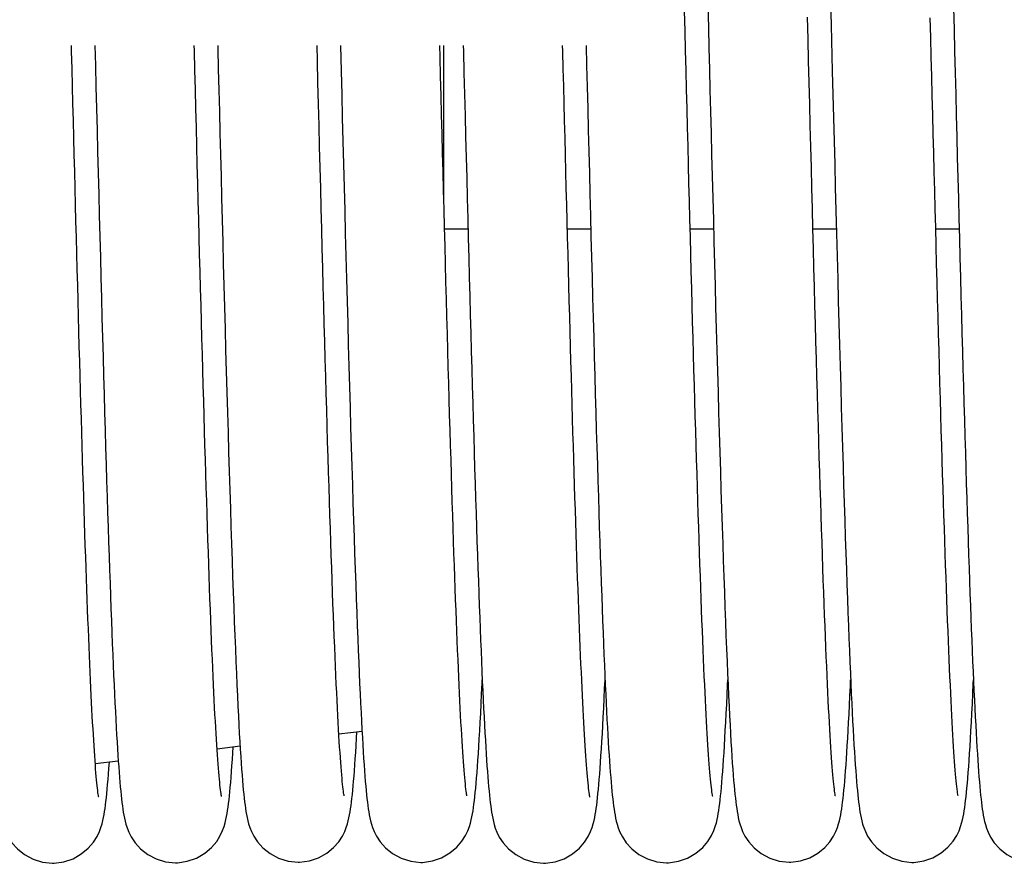
# Model space of a CAD drawing. Units: millimetres. Extents: x 70889 to 577963, y 15646 to 50228.
# Drawn here: x 73529 to 73593, y 29165 to 29220 of the extents above; entities that cross this region are included whole.
import ezdxf

# ---------------------------------------------------------------- set-up
doc = ezdxf.new("R2010")
doc.units = ezdxf.units.MM
doc.header["$LTSCALE"] = 46.255
for name, color, linetype in [('705GB_L_2_BL44', 7, 'CONTINUOUS'), ('FF_3_75_LE_1_1_BL184', 7, 'CONTINUOUS'), ('SPRING_1_BL175', 7, 'CONTINUOUS')]:
    doc.layers.add(name, color=color, linetype=linetype)

# ---------------------------------------------------------------- blocks, each defined once
blk = doc.blocks.new('705GB_L_2_BL44', base_point=(-2949.026, 1751.354))
at = {"layer": '705GB_L_2_BL44', "color": 7, "linetype": 'Continuous'}
for p, q in [((-3153.233, 1739.049), (-3151.706, 1739.049)), ((-3145.232, 1739.049), (-3143.706, 1739.049)), ((-3137.232, 1739.049), (-3135.706, 1739.049)), ((-3129.233, 1739.049), (-3127.706, 1739.049)), ((-3121.233, 1739.049), (-3119.706, 1739.049))]:
    blk.add_line(p, q, dxfattribs=at)
blk = doc.blocks.new('SPRING_1_BL175', base_point=(-2792.142, 1750.969))
at = {"layer": 'SPRING_1_BL175', "color": 7, "linetype": 'Continuous'}
for p, q in [((-3160.012, 1750.969), (-3159.97, 1749.301)), ((-3175.097, 1703.902), (-3175.068, 1704.311)), ((-3178.78, 1697.724), (-3178.779, 1697.724)), ((-3170.77, 1697.754), (-3170.77, 1697.754)), ((-3162.777, 1697.789), (-3162.777, 1697.789)), ((-3154.78, 1697.783), (-3154.779, 1697.783)), ((-3146.78, 1697.724), (-3146.779, 1697.724)), ((-3138.77, 1697.754), (-3138.77, 1697.754)), ((-3130.777, 1697.789), (-3130.777, 1697.789)), ((-3122.78, 1697.783), (-3122.779, 1697.783))]:
    blk.add_line(p, q, dxfattribs=at)
for points in [[(-3119.775, 1702.109), (-3119.776, 1702.113), (-3119.783, 1702.154), (-3119.794, 1702.222), (-3119.808, 1702.312), (-3119.823, 1702.426), (-3119.84, 1702.561), (-3119.859, 1702.716), (-3119.878, 1702.892), (-3119.897, 1703.088), (-3119.917, 1703.302), (-3119.938, 1703.536), (-3119.959, 1703.789), (-3119.981, 1704.061), (-3120.002, 1704.351), (-3120.024, 1704.661), (-3120.047, 1704.989), (-3120.069, 1705.337), (-3120.092, 1705.703), (-3120.115, 1706.087), (-3120.138, 1706.491), (-3120.161, 1706.914), (-3120.185, 1707.356), (-3120.209, 1707.817), (-3120.233, 1708.298), (-3120.257, 1708.798), (-3120.281, 1709.317), (-3120.306, 1709.857), (-3120.331, 1710.416), (-3120.356, 1710.994), (-3120.381, 1711.593), (-3120.406, 1712.213), (-3120.432, 1712.852), (-3120.457, 1713.512), (-3120.483, 1714.193), (-3120.51, 1714.894), (-3120.536, 1715.616), (-3120.563, 1716.359), (-3120.59, 1717.123), (-3120.617, 1717.908), (-3120.644, 1718.714), (-3120.672, 1719.541), (-3120.699, 1720.39), (-3120.727, 1721.26), (-3120.755, 1722.151), (-3120.784, 1723.064), (-3120.812, 1723.998), (-3120.841, 1724.954), (-3120.87, 1725.931), (-3120.9, 1726.928), (-3120.929, 1727.947), (-3120.959, 1728.985), (-3120.989, 1730.042), (-3121.019, 1731.119), (-3121.049, 1732.213), (-3121.08, 1733.325), (-3121.11, 1734.454), (-3121.141, 1735.599), (-3121.172, 1736.758), (-3121.203, 1737.932), (-3121.234, 1739.119), (-3121.266, 1740.319), (-3121.297, 1741.529), (-3121.329, 1742.75), (-3121.361, 1743.981), (-3121.392, 1745.22), (-3121.424, 1746.466), (-3121.456, 1747.718), (-3121.488, 1748.976), (-3121.52, 1750.238), (-3121.553, 1751.503), (-3121.585, 1752.77)], [(-3136.077, 1753.516), (-3136.043, 1752.171), (-3136.009, 1750.814), (-3135.974, 1749.445), (-3135.939, 1748.066), (-3135.903, 1746.677), (-3135.868, 1745.279), (-3135.832, 1743.873), (-3135.795, 1742.46), (-3135.758, 1741.042), (-3135.721, 1739.618), (-3135.684, 1738.192), (-3135.646, 1736.767), (-3135.608, 1735.347), (-3135.57, 1733.933), (-3135.532, 1732.53), (-3135.493, 1731.141), (-3135.455, 1729.768), (-3135.417, 1728.414), (-3135.378, 1727.081), (-3135.34, 1725.773), (-3135.301, 1724.49), (-3135.263, 1723.236), (-3135.225, 1722.013), (-3135.188, 1720.82), (-3135.15, 1719.661), (-3135.113, 1718.535), (-3135.076, 1717.445), (-3135.04, 1716.391), (-3135.003, 1715.374), (-3134.967, 1714.394), (-3134.932, 1713.453), (-3134.897, 1712.551), (-3134.862, 1711.689), (-3134.828, 1710.865), (-3134.794, 1710.081), (-3134.761, 1709.337), (-3134.729, 1708.631), (-3134.696, 1707.962), (-3134.665, 1707.33), (-3134.634, 1706.733), (-3134.603, 1706.172), (-3134.572, 1705.644), (-3134.543, 1705.149), (-3134.513, 1704.685), (-3134.484, 1704.252), (-3134.455, 1703.849), (-3134.427, 1703.473), (-3134.398, 1703.125), (-3134.371, 1702.801), (-3134.343, 1702.501), (-3134.315, 1702.223), (-3134.287, 1701.965), (-3134.259, 1701.724), (-3134.23, 1701.5), (-3134.2, 1701.288), (-3134.169, 1701.088), (-3134.135, 1700.893), (-3134.096, 1700.699), (-3134.05, 1700.498), (-3133.994, 1700.287), (-3133.918, 1700.053), (-3133.815, 1699.791), (-3133.661, 1699.484), (-3133.414, 1699.112), (-3133.064, 1698.725), (-3132.601, 1698.357), (-3132.042, 1698.055), (-3131.425, 1697.859), (-3130.777, 1697.789)], [(-3128.084, 1753.796), (-3128.047, 1752.307), (-3127.97, 1749.301)], [(-3120.075, 1753.434), (-3120.039, 1752.02), (-3120.003, 1750.611), (-3119.967, 1749.207), (-3119.932, 1747.812), (-3119.896, 1746.427), (-3119.861, 1745.054), (-3119.826, 1743.695), (-3119.791, 1742.351), (-3119.757, 1741.024), (-3119.723, 1739.715), (-3119.689, 1738.424), (-3119.656, 1737.151), (-3119.622, 1735.897), (-3119.589, 1734.662), (-3119.556, 1733.448), (-3119.524, 1732.253), (-3119.492, 1731.079), (-3119.459, 1729.925), (-3119.428, 1728.793), (-3119.396, 1727.683), (-3119.364, 1726.594), (-3119.333, 1725.527), (-3119.302, 1724.482), (-3119.271, 1723.46), (-3119.241, 1722.46), (-3119.21, 1721.483), (-3119.18, 1720.529), (-3119.15, 1719.599), (-3119.12, 1718.691), (-3119.09, 1717.807), (-3119.06, 1716.946), (-3119.031, 1716.108), (-3119.001, 1715.293), (-3118.972, 1714.501), (-3118.943, 1713.731), (-3118.914, 1712.983), (-3118.885, 1712.257), (-3118.856, 1711.554), (-3118.828, 1710.872), (-3118.799, 1710.212), (-3118.771, 1709.575), (-3118.742, 1708.96), (-3118.714, 1708.368), (-3118.686, 1707.799), (-3118.658, 1707.252), (-3118.63, 1706.728), (-3118.603, 1706.228), (-3118.575, 1705.75), (-3118.548, 1705.294), (-3118.521, 1704.861), (-3118.494, 1704.451), (-3118.467, 1704.062), (-3118.44, 1703.695)], [(-3135.764, 1702.082), (-3135.765, 1702.085), (-3135.772, 1702.123), (-3135.783, 1702.186), (-3135.796, 1702.272), (-3135.811, 1702.38), (-3135.828, 1702.508), (-3135.845, 1702.655), (-3135.864, 1702.821), (-3135.883, 1703.006), (-3135.903, 1703.207), (-3135.923, 1703.426), (-3135.944, 1703.663), (-3135.965, 1703.916), (-3135.986, 1704.187), (-3136.007, 1704.474), (-3136.029, 1704.78), (-3136.051, 1705.103), (-3136.074, 1705.443), (-3136.096, 1705.802), (-3136.119, 1706.179), (-3136.142, 1706.575), (-3136.165, 1706.989), (-3136.188, 1707.423), (-3136.212, 1707.876), (-3136.236, 1708.349), (-3136.26, 1708.842), (-3136.284, 1709.356), (-3136.309, 1709.891), (-3136.334, 1710.447), (-3136.359, 1711.025), (-3136.384, 1711.625), (-3136.41, 1712.247), (-3136.435, 1712.89), (-3136.461, 1713.554), (-3136.487, 1714.24), (-3136.513, 1714.947), (-3136.54, 1715.674), (-3136.566, 1716.422), (-3136.593, 1717.19), (-3136.62, 1717.978), (-3136.647, 1718.785), (-3136.674, 1719.611), (-3136.702, 1720.456), (-3136.729, 1721.319), (-3136.757, 1722.2), (-3136.785, 1723.099), (-3136.813, 1724.014), (-3136.841, 1724.945), (-3136.869, 1725.893), (-3136.897, 1726.857), (-3136.925, 1727.838), (-3136.954, 1728.835), (-3136.983, 1729.848), (-3137.011, 1730.877), (-3137.04, 1731.922), (-3137.069, 1732.982), (-3137.099, 1734.058), (-3137.128, 1735.15), (-3137.158, 1736.256), (-3137.188, 1737.378), (-3137.218, 1738.515), (-3137.248, 1739.666), (-3137.279, 1740.832), (-3137.309, 1742.012), (-3137.34, 1743.206), (-3137.372, 1744.414), (-3137.403, 1745.635), (-3137.435, 1746.869), (-3137.467, 1748.116), (-3137.499, 1749.374), (-3137.531, 1750.644), (-3137.564, 1751.925), (-3137.597, 1753.216)], [(-3127.773, 1702.115), (-3127.774, 1702.118), (-3127.781, 1702.155), (-3127.791, 1702.218), (-3127.805, 1702.305), (-3127.82, 1702.415), (-3127.837, 1702.545), (-3127.855, 1702.696), (-3127.874, 1702.868), (-3127.893, 1703.058), (-3127.913, 1703.268), (-3127.934, 1703.496), (-3127.955, 1703.744), (-3127.976, 1704.011), (-3127.998, 1704.298), (-3128.02, 1704.604), (-3128.043, 1704.931), (-3128.066, 1705.279), (-3128.089, 1705.648), (-3128.112, 1706.038), (-3128.136, 1706.45), (-3128.16, 1706.884), (-3128.185, 1707.339), (-3128.209, 1707.818), (-3128.234, 1708.319), (-3128.26, 1708.844), (-3128.285, 1709.392), (-3128.311, 1709.964), (-3128.337, 1710.56), (-3128.364, 1711.178), (-3128.391, 1711.821), (-3128.417, 1712.486), (-3128.445, 1713.175), (-3128.472, 1713.887), (-3128.5, 1714.621), (-3128.528, 1715.378), (-3128.556, 1716.158), (-3128.584, 1716.959), (-3128.612, 1717.783), (-3128.641, 1718.629), (-3128.67, 1719.497), (-3128.699, 1720.387), (-3128.728, 1721.3), (-3128.758, 1722.236), (-3128.788, 1723.195), (-3128.818, 1724.176), (-3128.848, 1725.181), (-3128.878, 1726.208), (-3128.909, 1727.259), (-3128.94, 1728.333), (-3128.971, 1729.431), (-3129.003, 1730.552), (-3129.035, 1731.697), (-3129.067, 1732.865), (-3129.1, 1734.056), (-3129.132, 1735.271), (-3129.166, 1736.509), (-3129.199, 1737.769), (-3129.233, 1739.051), (-3129.267, 1740.355), (-3129.301, 1741.68), (-3129.336, 1743.024), (-3129.371, 1744.387), (-3129.406, 1745.766), (-3129.442, 1747.158), (-3129.478, 1748.562), (-3129.514, 1749.976), (-3129.55, 1751.396), (-3129.586, 1752.822)], [(-3175.765, 1702.033), (-3175.766, 1702.036), (-3175.773, 1702.074), (-3175.783, 1702.137), (-3175.796, 1702.224), (-3175.811, 1702.332), (-3175.828, 1702.461), (-3175.845, 1702.609), (-3175.863, 1702.776), (-3175.882, 1702.96), (-3175.902, 1703.162), (-3175.921, 1703.381), (-3175.942, 1703.617), (-3175.962, 1703.87), (-3175.983, 1704.139), (-3176.004, 1704.425), (-3176.025, 1704.728), (-3176.047, 1705.046), (-3176.069, 1705.382), (-3176.091, 1705.734), (-3176.113, 1706.102), (-3176.135, 1706.487), (-3176.158, 1706.888), (-3176.18, 1707.306), (-3176.203, 1707.741), (-3176.226, 1708.192), (-3176.249, 1708.66), (-3176.272, 1709.145), (-3176.296, 1709.646), (-3176.319, 1710.164), (-3176.343, 1710.699), (-3176.366, 1711.25), (-3176.39, 1711.819), (-3176.414, 1712.404), (-3176.438, 1713.005), (-3176.463, 1713.624), (-3176.487, 1714.259), (-3176.511, 1714.911), (-3176.536, 1715.58), (-3176.561, 1716.266), (-3176.586, 1716.968), (-3176.611, 1717.688), (-3176.636, 1718.424), (-3176.661, 1719.177), (-3176.686, 1719.947), (-3176.712, 1720.733), (-3176.737, 1721.536), (-3176.763, 1722.355), (-3176.789, 1723.19), (-3176.815, 1724.041), (-3176.841, 1724.907), (-3176.867, 1725.788), (-3176.893, 1726.684), (-3176.919, 1727.595), (-3176.946, 1728.52), (-3176.972, 1729.459), (-3176.999, 1730.412), (-3177.026, 1731.378), (-3177.053, 1732.357), (-3177.08, 1733.348), (-3177.107, 1734.352), (-3177.134, 1735.367), (-3177.162, 1736.394), (-3177.189, 1737.432), (-3177.217, 1738.481), (-3177.245, 1739.54), (-3177.273, 1740.609), (-3177.301, 1741.687), (-3177.329, 1742.774), (-3177.357, 1743.869), (-3177.385, 1744.973), (-3177.414, 1746.085), (-3177.443, 1747.205), (-3177.471, 1748.331), (-3177.5, 1749.462), (-3177.529, 1750.6), (-3177.539, 1750.969)], [(-3176.013, 1750.969), (-3175.98, 1749.682), (-3175.944, 1748.277), (-3175.908, 1746.872), (-3175.872, 1745.468), (-3175.836, 1744.068), (-3175.8, 1742.675), (-3175.764, 1741.289), (-3175.728, 1739.913), (-3175.693, 1738.549), (-3175.657, 1737.198), (-3175.621, 1735.863), (-3175.586, 1734.544), (-3175.551, 1733.245), (-3175.515, 1731.966), (-3175.481, 1730.709), (-3175.446, 1729.475), (-3175.412, 1728.267), (-3175.378, 1727.084), (-3175.344, 1725.929), (-3175.311, 1724.803), (-3175.278, 1723.705), (-3175.245, 1722.638), (-3175.213, 1721.599), (-3175.181, 1720.589), (-3175.149, 1719.607), (-3175.118, 1718.654), (-3175.087, 1717.73), (-3175.056, 1716.833), (-3175.026, 1715.964), (-3174.996, 1715.122), (-3174.966, 1714.308), (-3174.936, 1713.52), (-3174.907, 1712.76), (-3174.877, 1712.025), (-3174.849, 1711.317), (-3174.82, 1710.635), (-3174.791, 1709.979), (-3174.763, 1709.349), (-3174.735, 1708.744), (-3174.707, 1708.164), (-3174.679, 1707.609), (-3174.651, 1707.078), (-3174.624, 1706.571), (-3174.596, 1706.087), (-3174.569, 1705.627), (-3174.542, 1705.188), (-3174.516, 1704.772), (-3174.489, 1704.377), (-3174.462, 1704.003)], [(-3167.764, 1702.082), (-3167.765, 1702.085), (-3167.772, 1702.123), (-3167.783, 1702.186), (-3167.796, 1702.272), (-3167.811, 1702.38), (-3167.828, 1702.508), (-3167.845, 1702.655), (-3167.864, 1702.821), (-3167.883, 1703.006), (-3167.903, 1703.207), (-3167.923, 1703.426), (-3167.944, 1703.663), (-3167.965, 1703.916), (-3167.986, 1704.187), (-3168.007, 1704.474), (-3168.029, 1704.78), (-3168.051, 1705.103), (-3168.074, 1705.443), (-3168.096, 1705.802), (-3168.119, 1706.179), (-3168.142, 1706.575), (-3168.165, 1706.989), (-3168.188, 1707.423), (-3168.212, 1707.876), (-3168.236, 1708.349), (-3168.26, 1708.842), (-3168.284, 1709.356), (-3168.309, 1709.891), (-3168.334, 1710.447), (-3168.359, 1711.025), (-3168.384, 1711.625), (-3168.41, 1712.247), (-3168.435, 1712.89), (-3168.461, 1713.554), (-3168.487, 1714.24), (-3168.513, 1714.947), (-3168.54, 1715.674), (-3168.566, 1716.422), (-3168.593, 1717.19), (-3168.62, 1717.978), (-3168.647, 1718.785), (-3168.674, 1719.611), (-3168.702, 1720.456), (-3168.729, 1721.319), (-3168.757, 1722.2), (-3168.785, 1723.099), (-3168.813, 1724.014), (-3168.841, 1724.945), (-3168.869, 1725.893), (-3168.897, 1726.857), (-3168.925, 1727.838), (-3168.954, 1728.835), (-3168.983, 1729.848), (-3169.011, 1730.877), (-3169.04, 1731.922), (-3169.069, 1732.982), (-3169.099, 1734.058), (-3169.128, 1735.15), (-3169.158, 1736.256), (-3169.188, 1737.378), (-3169.218, 1738.515), (-3169.248, 1739.666), (-3169.279, 1740.832), (-3169.309, 1742.012), (-3169.34, 1743.206), (-3169.372, 1744.414), (-3169.403, 1745.635), (-3169.435, 1746.869), (-3169.467, 1748.116), (-3169.499, 1749.374), (-3169.531, 1750.644), (-3169.539, 1750.969)], [(-3168.013, 1750.969), (-3168.009, 1750.814), (-3167.974, 1749.445), (-3167.939, 1748.066), (-3167.903, 1746.677), (-3167.868, 1745.279), (-3167.832, 1743.873), (-3167.795, 1742.461), (-3167.758, 1741.042), (-3167.721, 1739.618), (-3167.684, 1738.193), (-3167.646, 1736.768), (-3167.608, 1735.347), (-3167.57, 1733.933), (-3167.532, 1732.53), (-3167.493, 1731.141), (-3167.455, 1729.768), (-3167.417, 1728.414), (-3167.378, 1727.081), (-3167.34, 1725.773), (-3167.301, 1724.491), (-3167.263, 1723.237), (-3167.225, 1722.013), (-3167.188, 1720.82), (-3167.15, 1719.661), (-3167.113, 1718.535), (-3167.076, 1717.445), (-3167.04, 1716.391), (-3167.003, 1715.374), (-3166.967, 1714.395), (-3166.932, 1713.454), (-3166.897, 1712.552), (-3166.862, 1711.689), (-3166.828, 1710.865), (-3166.794, 1710.082), (-3166.761, 1709.337), (-3166.729, 1708.631), (-3166.696, 1707.962), (-3166.665, 1707.33), (-3166.634, 1706.734), (-3166.603, 1706.172), (-3166.572, 1705.644), (-3166.543, 1705.149), (-3166.513, 1704.685), (-3166.484, 1704.252), (-3166.455, 1703.849), (-3166.427, 1703.473), (-3166.398, 1703.125), (-3166.371, 1702.801), (-3166.343, 1702.501), (-3166.315, 1702.223), (-3166.287, 1701.965), (-3166.259, 1701.724), (-3166.23, 1701.5), (-3166.2, 1701.288), (-3166.169, 1701.088), (-3166.135, 1700.893), (-3166.096, 1700.699), (-3166.05, 1700.498), (-3165.994, 1700.287), (-3165.918, 1700.053), (-3165.815, 1699.791), (-3165.661, 1699.484), (-3165.414, 1699.112), (-3165.064, 1698.725), (-3164.601, 1698.357), (-3164.042, 1698.055), (-3163.425, 1697.859), (-3162.777, 1697.789)], [(-3159.773, 1702.115), (-3159.774, 1702.118), (-3159.781, 1702.155), (-3159.791, 1702.218), (-3159.805, 1702.305), (-3159.82, 1702.415), (-3159.837, 1702.545), (-3159.855, 1702.696), (-3159.874, 1702.868), (-3159.893, 1703.058), (-3159.913, 1703.268), (-3159.934, 1703.496), (-3159.955, 1703.744), (-3159.976, 1704.011), (-3159.998, 1704.298), (-3160.02, 1704.604), (-3160.043, 1704.931), (-3160.066, 1705.279), (-3160.089, 1705.648), (-3160.112, 1706.038), (-3160.136, 1706.45), (-3160.16, 1706.884), (-3160.185, 1707.339), (-3160.209, 1707.818), (-3160.234, 1708.319), (-3160.26, 1708.844), (-3160.285, 1709.392), (-3160.311, 1709.964), (-3160.337, 1710.56), (-3160.364, 1711.178), (-3160.391, 1711.821), (-3160.417, 1712.486), (-3160.445, 1713.175), (-3160.472, 1713.887), (-3160.5, 1714.621), (-3160.528, 1715.378), (-3160.556, 1716.158), (-3160.584, 1716.959), (-3160.612, 1717.783), (-3160.641, 1718.629), (-3160.67, 1719.497), (-3160.699, 1720.387), (-3160.728, 1721.3), (-3160.758, 1722.236), (-3160.788, 1723.195), (-3160.818, 1724.176), (-3160.848, 1725.181), (-3160.878, 1726.208), (-3160.909, 1727.259), (-3160.94, 1728.333), (-3160.971, 1729.431), (-3161.003, 1730.552), (-3161.035, 1731.697), (-3161.067, 1732.865), (-3161.1, 1734.056), (-3161.132, 1735.271), (-3161.166, 1736.509), (-3161.199, 1737.769), (-3161.233, 1739.051), (-3161.267, 1740.355), (-3161.301, 1741.68), (-3161.336, 1743.024), (-3161.371, 1744.387), (-3161.406, 1745.766), (-3161.442, 1747.158), (-3161.478, 1748.562), (-3161.514, 1749.976), (-3161.539, 1750.969)], [(-3153.266, 1740.319), (-3153.297, 1741.529), (-3153.329, 1742.75), (-3153.361, 1743.981), (-3153.392, 1745.22), (-3153.424, 1746.466), (-3153.456, 1747.718), (-3153.488, 1748.976), (-3153.52, 1750.238), (-3153.539, 1750.969)], [(-3152.012, 1750.969), (-3152.003, 1750.611), (-3151.967, 1749.207), (-3151.932, 1747.812), (-3151.896, 1746.427), (-3151.861, 1745.054), (-3151.826, 1743.695), (-3151.791, 1742.351), (-3151.757, 1741.024), (-3151.723, 1739.715), (-3151.689, 1738.424), (-3151.656, 1737.151), (-3151.622, 1735.897), (-3151.589, 1734.662), (-3151.556, 1733.448), (-3151.524, 1732.253), (-3151.492, 1731.079), (-3151.459, 1729.925), (-3151.428, 1728.793), (-3151.396, 1727.683), (-3151.364, 1726.594), (-3151.333, 1725.527), (-3151.302, 1724.482), (-3151.271, 1723.46), (-3151.241, 1722.46), (-3151.21, 1721.483), (-3151.18, 1720.529), (-3151.15, 1719.599), (-3151.12, 1718.691), (-3151.09, 1717.807), (-3151.06, 1716.946), (-3151.031, 1716.108), (-3151.001, 1715.293), (-3150.972, 1714.501), (-3150.943, 1713.731), (-3150.914, 1712.983), (-3150.885, 1712.257), (-3150.856, 1711.554), (-3150.828, 1710.872), (-3150.799, 1710.212), (-3150.771, 1709.575), (-3150.742, 1708.96), (-3150.714, 1708.368), (-3150.686, 1707.799), (-3150.658, 1707.252), (-3150.63, 1706.728), (-3150.603, 1706.228), (-3150.575, 1705.75), (-3150.548, 1705.294), (-3150.521, 1704.861), (-3150.494, 1704.451), (-3150.467, 1704.062), (-3150.44, 1703.695)], [(-3143.765, 1702.033), (-3143.766, 1702.036), (-3143.773, 1702.074), (-3143.783, 1702.137), (-3143.796, 1702.224), (-3143.811, 1702.332), (-3143.828, 1702.461), (-3143.845, 1702.609), (-3143.863, 1702.776), (-3143.882, 1702.96), (-3143.902, 1703.162), (-3143.921, 1703.381), (-3143.942, 1703.617), (-3143.962, 1703.87), (-3143.983, 1704.139), (-3144.004, 1704.425), (-3144.025, 1704.728), (-3144.047, 1705.046), (-3144.069, 1705.382), (-3144.091, 1705.734), (-3144.113, 1706.102), (-3144.135, 1706.487), (-3144.158, 1706.888), (-3144.18, 1707.306), (-3144.203, 1707.741), (-3144.226, 1708.192), (-3144.249, 1708.66), (-3144.272, 1709.145), (-3144.296, 1709.646), (-3144.319, 1710.164), (-3144.343, 1710.699), (-3144.366, 1711.25), (-3144.39, 1711.819), (-3144.414, 1712.404), (-3144.438, 1713.005), (-3144.463, 1713.624), (-3144.487, 1714.259), (-3144.511, 1714.911), (-3144.536, 1715.58), (-3144.561, 1716.266), (-3144.586, 1716.968), (-3144.611, 1717.688), (-3144.636, 1718.424), (-3144.661, 1719.177), (-3144.686, 1719.947), (-3144.712, 1720.733), (-3144.737, 1721.536), (-3144.763, 1722.355), (-3144.789, 1723.19), (-3144.815, 1724.041), (-3144.841, 1724.907), (-3144.867, 1725.788), (-3144.893, 1726.684), (-3144.919, 1727.595), (-3144.946, 1728.52), (-3144.972, 1729.459), (-3144.999, 1730.412), (-3145.026, 1731.378), (-3145.053, 1732.357), (-3145.08, 1733.348), (-3145.107, 1734.352), (-3145.134, 1735.367), (-3145.162, 1736.394), (-3145.189, 1737.432), (-3145.217, 1738.481), (-3145.245, 1739.54), (-3145.273, 1740.609), (-3145.301, 1741.687), (-3145.329, 1742.774), (-3145.357, 1743.869), (-3145.385, 1744.973), (-3145.414, 1746.085), (-3145.443, 1747.205), (-3145.471, 1748.331), (-3145.5, 1749.462), (-3145.529, 1750.6), (-3145.539, 1750.969)], [(-3144.013, 1750.969), (-3143.98, 1749.682), (-3143.944, 1748.277), (-3143.908, 1746.871), (-3143.872, 1745.468), (-3143.836, 1744.068), (-3143.8, 1742.675), (-3143.764, 1741.289), (-3143.728, 1739.913), (-3143.693, 1738.549), (-3143.657, 1737.198), (-3143.621, 1735.862), (-3143.586, 1734.544), (-3143.551, 1733.245), (-3143.515, 1731.966), (-3143.481, 1730.709), (-3143.446, 1729.475), (-3143.412, 1728.266), (-3143.378, 1727.084), (-3143.344, 1725.929), (-3143.311, 1724.803), (-3143.278, 1723.705), (-3143.245, 1722.637), (-3143.213, 1721.599), (-3143.181, 1720.589), (-3143.149, 1719.607), (-3143.118, 1718.654), (-3143.087, 1717.729), (-3143.056, 1716.833), (-3143.026, 1715.964), (-3142.996, 1715.122), (-3142.966, 1714.308), (-3142.936, 1713.52), (-3142.907, 1712.759), (-3142.877, 1712.025), (-3142.849, 1711.317), (-3142.82, 1710.635), (-3142.791, 1709.979), (-3142.763, 1709.349), (-3142.735, 1708.744), (-3142.707, 1708.164), (-3142.679, 1707.609), (-3142.651, 1707.078), (-3142.624, 1706.571), (-3142.596, 1706.087), (-3142.569, 1705.627), (-3142.542, 1705.188), (-3142.516, 1704.772), (-3142.489, 1704.377), (-3142.462, 1704.003)], [(-3159.97, 1749.301), (-3159.932, 1747.789), (-3159.893, 1746.273), (-3159.854, 1744.757), (-3159.815, 1743.243), (-3159.776, 1741.734), (-3159.737, 1740.231), (-3159.698, 1738.738), (-3159.659, 1737.256), (-3159.62, 1735.788), (-3159.581, 1734.337), (-3159.542, 1732.905), (-3159.503, 1731.493), (-3159.465, 1730.105), (-3159.426, 1728.742), (-3159.388, 1727.406), (-3159.35, 1726.099), (-3159.312, 1724.822), (-3159.274, 1723.577), (-3159.237, 1722.366), (-3159.2, 1721.19), (-3159.163, 1720.052), (-3159.127, 1718.952), (-3159.091, 1717.891), (-3159.056, 1716.87), (-3159.022, 1715.89), (-3158.988, 1714.951), (-3158.954, 1714.053), (-3158.922, 1713.193), (-3158.889, 1712.37), (-3158.857, 1711.583), (-3158.826, 1710.831), (-3158.795, 1710.112), (-3158.765, 1709.425), (-3158.734, 1708.768), (-3158.705, 1708.142), (-3158.675, 1707.544), (-3158.646, 1706.975), (-3158.617, 1706.434), (-3158.588, 1705.921), (-3158.559, 1705.434), (-3158.531, 1704.975), (-3158.503, 1704.542), (-3158.476, 1704.135), (-3158.448, 1703.753)], [(-3127.97, 1749.301), (-3127.932, 1747.789), (-3127.893, 1746.273), (-3127.854, 1744.757), (-3127.815, 1743.243), (-3127.776, 1741.734), (-3127.737, 1740.231), (-3127.698, 1738.738), (-3127.659, 1737.256), (-3127.62, 1735.788), (-3127.581, 1734.337), (-3127.542, 1732.905), (-3127.503, 1731.493), (-3127.465, 1730.105), (-3127.426, 1728.742), (-3127.388, 1727.406), (-3127.35, 1726.099), (-3127.312, 1724.822), (-3127.274, 1723.577), (-3127.237, 1722.366), (-3127.2, 1721.19), (-3127.163, 1720.052), (-3127.127, 1718.952), (-3127.091, 1717.891), (-3127.056, 1716.87), (-3127.022, 1715.89), (-3126.988, 1714.951), (-3126.954, 1714.053), (-3126.922, 1713.193), (-3126.889, 1712.37), (-3126.857, 1711.583), (-3126.826, 1710.831), (-3126.795, 1710.112), (-3126.765, 1709.425), (-3126.734, 1708.768), (-3126.705, 1708.142), (-3126.675, 1707.544), (-3126.646, 1706.975), (-3126.617, 1706.434), (-3126.588, 1705.921), (-3126.559, 1705.434), (-3126.531, 1704.975), (-3126.503, 1704.542), (-3126.476, 1704.135), (-3126.448, 1703.753)], [(-3151.775, 1702.109), (-3151.776, 1702.113), (-3151.783, 1702.154), (-3151.794, 1702.222), (-3151.808, 1702.312), (-3151.823, 1702.426), (-3151.84, 1702.561), (-3151.859, 1702.716), (-3151.878, 1702.892), (-3151.897, 1703.088), (-3151.917, 1703.302), (-3151.938, 1703.536), (-3151.959, 1703.789), (-3151.981, 1704.061), (-3152.002, 1704.351), (-3152.024, 1704.661), (-3152.047, 1704.989), (-3152.069, 1705.337), (-3152.092, 1705.703), (-3152.115, 1706.087), (-3152.138, 1706.491), (-3152.161, 1706.914), (-3152.185, 1707.356), (-3152.209, 1707.817), (-3152.233, 1708.298), (-3152.257, 1708.798), (-3152.281, 1709.317), (-3152.306, 1709.857), (-3152.331, 1710.416), (-3152.356, 1710.994), (-3152.381, 1711.593), (-3152.406, 1712.213), (-3152.432, 1712.852), (-3152.457, 1713.512), (-3152.483, 1714.193), (-3152.51, 1714.894), (-3152.536, 1715.616), (-3152.563, 1716.359), (-3152.59, 1717.123), (-3152.617, 1717.908), (-3152.644, 1718.714), (-3152.672, 1719.541), (-3152.699, 1720.39), (-3152.727, 1721.26), (-3152.755, 1722.151), (-3152.784, 1723.064), (-3152.812, 1723.998), (-3152.841, 1724.954), (-3152.87, 1725.931), (-3152.9, 1726.928), (-3152.929, 1727.947), (-3152.959, 1728.985), (-3152.989, 1730.042), (-3153.019, 1731.119), (-3153.049, 1732.213), (-3153.08, 1733.325), (-3153.11, 1734.454), (-3153.141, 1735.599), (-3153.172, 1736.758), (-3153.203, 1737.932), (-3153.234, 1739.119), (-3153.266, 1740.319)], [(-3151.086, 1704.018), (-3151.057, 1704.429), (-3151.028, 1704.868), (-3150.998, 1705.333), (-3150.969, 1705.828), (-3150.939, 1706.351), (-3150.908, 1706.905), (-3150.878, 1707.49), (-3150.847, 1708.106), (-3150.816, 1708.754), (-3150.785, 1709.435), (-3150.775, 1709.663)], [(-3143.097, 1703.902), (-3143.069, 1704.3), (-3143.04, 1704.724), (-3143.011, 1705.175), (-3142.982, 1705.652), (-3142.953, 1706.156), (-3142.923, 1706.688), (-3142.893, 1707.248), (-3142.863, 1707.836), (-3142.832, 1708.453), (-3142.802, 1709.099), (-3142.776, 1709.652)], [(-3135.109, 1703.694), (-3135.081, 1704.078), (-3135.054, 1704.487), (-3135.025, 1704.92), (-3134.997, 1705.379), (-3134.968, 1705.864), (-3134.94, 1706.375), (-3134.911, 1706.913), (-3134.881, 1707.478), (-3134.852, 1708.071), (-3134.822, 1708.692), (-3134.791, 1709.343), (-3134.776, 1709.678)], [(-3127.104, 1703.755), (-3127.077, 1704.129), (-3127.049, 1704.526), (-3127.022, 1704.947), (-3126.994, 1705.394), (-3126.966, 1705.866), (-3126.938, 1706.364), (-3126.909, 1706.888), (-3126.881, 1707.439), (-3126.852, 1708.017), (-3126.823, 1708.621), (-3126.794, 1709.253), (-3126.775, 1709.663)], [(-3119.086, 1704.018), (-3119.057, 1704.429), (-3119.028, 1704.868), (-3118.998, 1705.333), (-3118.969, 1705.828), (-3118.939, 1706.351), (-3118.908, 1706.905), (-3118.878, 1707.49), (-3118.847, 1708.106), (-3118.816, 1708.754), (-3118.785, 1709.435), (-3118.775, 1709.663)], [(-3159.104, 1703.755), (-3159.077, 1704.129), (-3159.049, 1704.526), (-3159.022, 1704.947), (-3158.994, 1705.394), (-3158.966, 1705.866), (-3158.943, 1706.278)], [(-3167.109, 1703.694), (-3167.081, 1704.078), (-3167.054, 1704.487), (-3167.025, 1704.92), (-3167.002, 1705.295)], [(-3178.78, 1697.724), (-3178.662, 1697.726), (-3178.026, 1697.818), (-3177.433, 1698.026), (-3176.897, 1698.333), (-3176.451, 1698.702), (-3176.11, 1699.093), (-3175.869, 1699.472), (-3175.717, 1699.79), (-3175.616, 1700.062), (-3175.546, 1700.294), (-3175.494, 1700.501), (-3175.451, 1700.699), (-3175.415, 1700.892), (-3175.382, 1701.09), (-3175.351, 1701.296), (-3175.321, 1701.515), (-3175.293, 1701.747), (-3175.264, 1701.995), (-3175.237, 1702.26), (-3175.209, 1702.545), (-3175.181, 1702.85), (-3175.153, 1703.178), (-3175.125, 1703.528), (-3175.097, 1703.902)], [(-3174.462, 1704.003), (-3174.436, 1703.649), (-3174.41, 1703.315), (-3174.383, 1703), (-3174.357, 1702.703), (-3174.33, 1702.423), (-3174.304, 1702.16), (-3174.277, 1701.913), (-3174.249, 1701.68), (-3174.221, 1701.461), (-3174.191, 1701.253), (-3174.16, 1701.056), (-3174.127, 1700.863), (-3174.089, 1700.673), (-3174.045, 1700.477), (-3173.99, 1700.269), (-3173.915, 1700.034), (-3173.808, 1699.761), (-3173.648, 1699.442), (-3173.394, 1699.062), (-3173.036, 1698.671), (-3172.571, 1698.307), (-3172.015, 1698.012), (-3171.405, 1697.821), (-3170.77, 1697.754)], [(-3162.777, 1697.789), (-3162.679, 1697.791), (-3162.04, 1697.879), (-3161.444, 1698.085), (-3160.906, 1698.389), (-3160.462, 1698.751), (-3160.126, 1699.13), (-3159.888, 1699.492), (-3159.737, 1699.796), (-3159.634, 1700.057), (-3159.56, 1700.29), (-3159.504, 1700.499), (-3159.458, 1700.696), (-3159.42, 1700.887), (-3159.386, 1701.082), (-3159.354, 1701.282), (-3159.324, 1701.493), (-3159.296, 1701.716), (-3159.268, 1701.953), (-3159.24, 1702.206), (-3159.213, 1702.477), (-3159.186, 1702.766), (-3159.158, 1703.074), (-3159.131, 1703.404), (-3159.104, 1703.755)], [(-3158.448, 1703.753), (-3158.421, 1703.396), (-3158.394, 1703.062), (-3158.367, 1702.751), (-3158.34, 1702.461), (-3158.313, 1702.191), (-3158.286, 1701.939), (-3158.258, 1701.704), (-3158.23, 1701.484), (-3158.201, 1701.276), (-3158.17, 1701.078), (-3158.136, 1700.883), (-3158.097, 1700.688), (-3158.051, 1700.488), (-3157.995, 1700.279), (-3157.921, 1700.048), (-3157.819, 1699.791), (-3157.668, 1699.487), (-3157.424, 1699.117), (-3157.077, 1698.729), (-3156.614, 1698.358), (-3156.054, 1698.053), (-3155.434, 1697.854), (-3154.779, 1697.783)], [(-3154.78, 1697.783), (-3154.659, 1697.786), (-3154.018, 1697.879), (-3153.423, 1698.09), (-3152.885, 1698.399), (-3152.441, 1698.769), (-3152.104, 1699.157), (-3151.867, 1699.53), (-3151.716, 1699.844), (-3151.616, 1700.113), (-3151.545, 1700.345), (-3151.492, 1700.553), (-3151.448, 1700.751), (-3151.411, 1700.946), (-3151.377, 1701.146), (-3151.345, 1701.354), (-3151.315, 1701.575), (-3151.286, 1701.81), (-3151.257, 1702.062), (-3151.229, 1702.332), (-3151.2, 1702.623), (-3151.172, 1702.936), (-3151.143, 1703.272), (-3151.115, 1703.632), (-3151.086, 1704.018)], [(-3146.78, 1697.724), (-3146.662, 1697.726), (-3146.026, 1697.818), (-3145.433, 1698.026), (-3144.897, 1698.333), (-3144.451, 1698.702), (-3144.11, 1699.093), (-3143.869, 1699.472), (-3143.717, 1699.79), (-3143.616, 1700.062), (-3143.546, 1700.294), (-3143.494, 1700.501), (-3143.451, 1700.699), (-3143.415, 1700.892), (-3143.382, 1701.09), (-3143.351, 1701.296), (-3143.321, 1701.515), (-3143.293, 1701.747), (-3143.264, 1701.995), (-3143.237, 1702.26), (-3143.209, 1702.545), (-3143.181, 1702.85), (-3143.153, 1703.178), (-3143.125, 1703.528), (-3143.097, 1703.902)], [(-3142.462, 1704.003), (-3142.436, 1703.649), (-3142.41, 1703.315), (-3142.383, 1703), (-3142.357, 1702.703), (-3142.33, 1702.423), (-3142.304, 1702.16), (-3142.277, 1701.913), (-3142.249, 1701.68), (-3142.221, 1701.461), (-3142.191, 1701.253), (-3142.16, 1701.056), (-3142.127, 1700.863), (-3142.089, 1700.673), (-3142.045, 1700.477), (-3141.99, 1700.269), (-3141.915, 1700.034), (-3141.808, 1699.761), (-3141.648, 1699.442), (-3141.394, 1699.062), (-3141.036, 1698.671), (-3140.571, 1698.307), (-3140.015, 1698.012), (-3139.405, 1697.821), (-3138.77, 1697.754)], [(-3130.777, 1697.789), (-3130.679, 1697.791), (-3130.04, 1697.879), (-3129.444, 1698.085), (-3128.906, 1698.389), (-3128.462, 1698.751), (-3128.126, 1699.13), (-3127.888, 1699.492), (-3127.737, 1699.796), (-3127.634, 1700.057), (-3127.56, 1700.29), (-3127.504, 1700.499), (-3127.458, 1700.696), (-3127.42, 1700.887), (-3127.386, 1701.082), (-3127.354, 1701.282), (-3127.324, 1701.493), (-3127.296, 1701.716), (-3127.268, 1701.953), (-3127.24, 1702.206), (-3127.213, 1702.477), (-3127.186, 1702.766), (-3127.158, 1703.074), (-3127.131, 1703.404), (-3127.104, 1703.755)], [(-3126.448, 1703.753), (-3126.421, 1703.396), (-3126.394, 1703.062), (-3126.367, 1702.751), (-3126.34, 1702.461), (-3126.313, 1702.191), (-3126.286, 1701.939), (-3126.258, 1701.704), (-3126.23, 1701.484), (-3126.201, 1701.276), (-3126.17, 1701.078), (-3126.136, 1700.883), (-3126.097, 1700.688), (-3126.051, 1700.488), (-3125.995, 1700.279), (-3125.921, 1700.048), (-3125.819, 1699.791), (-3125.668, 1699.487), (-3125.424, 1699.117), (-3125.077, 1698.729), (-3124.614, 1698.358), (-3124.054, 1698.053), (-3123.434, 1697.854), (-3122.779, 1697.783)], [(-3122.78, 1697.783), (-3122.659, 1697.786), (-3122.018, 1697.879), (-3121.423, 1698.09), (-3120.885, 1698.399), (-3120.441, 1698.769), (-3120.104, 1699.157), (-3119.867, 1699.53), (-3119.716, 1699.844), (-3119.616, 1700.113), (-3119.545, 1700.345), (-3119.492, 1700.553), (-3119.448, 1700.751), (-3119.411, 1700.946), (-3119.377, 1701.146), (-3119.345, 1701.354), (-3119.315, 1701.575), (-3119.286, 1701.81), (-3119.257, 1702.062), (-3119.229, 1702.332), (-3119.2, 1702.623), (-3119.172, 1702.936), (-3119.143, 1703.272), (-3119.115, 1703.632), (-3119.086, 1704.018)], [(-3182.44, 1703.695), (-3182.414, 1703.349), (-3182.387, 1703.023), (-3182.361, 1702.718), (-3182.334, 1702.431), (-3182.308, 1702.163), (-3182.281, 1701.911), (-3182.254, 1701.676), (-3182.227, 1701.455), (-3182.198, 1701.245), (-3182.168, 1701.046), (-3182.135, 1700.852), (-3182.097, 1700.657), (-3182.053, 1700.456), (-3181.998, 1700.245), (-3181.924, 1700.01), (-3181.822, 1699.745), (-3181.668, 1699.432), (-3181.418, 1699.052), (-3181.063, 1698.658), (-3180.597, 1698.288), (-3180.037, 1697.987), (-3179.421, 1697.792), (-3178.779, 1697.724)], [(-3170.77, 1697.754), (-3170.639, 1697.757), (-3169.996, 1697.853), (-3169.398, 1698.068), (-3168.859, 1698.382), (-3168.414, 1698.758), (-3168.077, 1699.153), (-3167.841, 1699.534), (-3167.693, 1699.852), (-3167.594, 1700.124), (-3167.526, 1700.358), (-3167.475, 1700.567), (-3167.432, 1700.768), (-3167.396, 1700.966), (-3167.363, 1701.17), (-3167.333, 1701.383), (-3167.303, 1701.609), (-3167.275, 1701.85), (-3167.247, 1702.108), (-3167.219, 1702.384), (-3167.192, 1702.679), (-3167.164, 1702.995), (-3167.137, 1703.333), (-3167.109, 1703.694)], [(-3150.44, 1703.695), (-3150.414, 1703.349), (-3150.387, 1703.023), (-3150.361, 1702.718), (-3150.334, 1702.431), (-3150.308, 1702.163), (-3150.281, 1701.911), (-3150.254, 1701.676), (-3150.227, 1701.455), (-3150.198, 1701.245), (-3150.168, 1701.046), (-3150.135, 1700.852), (-3150.097, 1700.657), (-3150.053, 1700.456), (-3149.998, 1700.245), (-3149.924, 1700.01), (-3149.822, 1699.745), (-3149.668, 1699.432), (-3149.418, 1699.052), (-3149.063, 1698.658), (-3148.597, 1698.288), (-3148.037, 1697.987), (-3147.421, 1697.792), (-3146.779, 1697.724)], [(-3138.77, 1697.754), (-3138.639, 1697.757), (-3137.996, 1697.853), (-3137.398, 1698.068), (-3136.859, 1698.382), (-3136.414, 1698.758), (-3136.077, 1699.153), (-3135.841, 1699.534), (-3135.693, 1699.852), (-3135.594, 1700.124), (-3135.526, 1700.358), (-3135.475, 1700.567), (-3135.432, 1700.768), (-3135.396, 1700.966), (-3135.363, 1701.17), (-3135.333, 1701.383), (-3135.303, 1701.609), (-3135.275, 1701.85), (-3135.247, 1702.108), (-3135.219, 1702.384), (-3135.192, 1702.679), (-3135.164, 1702.995), (-3135.137, 1703.333), (-3135.109, 1703.694)], [(-3118.44, 1703.695), (-3118.414, 1703.349), (-3118.387, 1703.023), (-3118.361, 1702.718), (-3118.334, 1702.431), (-3118.308, 1702.163), (-3118.281, 1701.911), (-3118.254, 1701.676), (-3118.227, 1701.455), (-3118.198, 1701.245), (-3118.168, 1701.046), (-3118.135, 1700.852), (-3118.097, 1700.657), (-3118.053, 1700.456), (-3117.998, 1700.245), (-3117.924, 1700.01), (-3117.822, 1699.745), (-3117.668, 1699.432), (-3117.418, 1699.052), (-3117.063, 1698.658), (-3116.597, 1698.288), (-3116.037, 1697.987), (-3115.421, 1697.792), (-3114.779, 1697.724)]]:
    blk.add_lwpolyline(points, dxfattribs=at)
blk = doc.blocks.new('FF_3_75_LE_1_1_BL184', base_point=(-3178.776, 1752.469))
at = {"layer": 'FF_3_75_LE_1_1_BL184', "color": 7, "linetype": 'Continuous'}
for p, q in [((-3153.276, 1740.702), (-3153.276, 1750.969)), ((-3158.61, 1706.318), (-3160.118, 1706.134)), ((-3166.555, 1705.349), (-3168.055, 1705.166)), ((-3174.489, 1704.382), (-3175.987, 1704.199))]:
    blk.add_line(p, q, dxfattribs=at)

msp = doc.modelspace()

# ---------------------------------------------------------------- block references
at = {"layer": '705GB_L_2_BL44'}
msp.add_blockref('705GB_L_2_BL44', (73760.398, 29218.198), dxfattribs=at)
at = {"layer": 'FF_3_75_LE_1_1_BL184'}
msp.add_blockref('FF_3_75_LE_1_1_BL184', (73530.648, 29219.312), dxfattribs=at)
at = {"layer": 'SPRING_1_BL175'}
msp.add_blockref('SPRING_1_BL175', (73917.281, 29217.812), dxfattribs=at)

doc.saveas('drawing.dxf')
